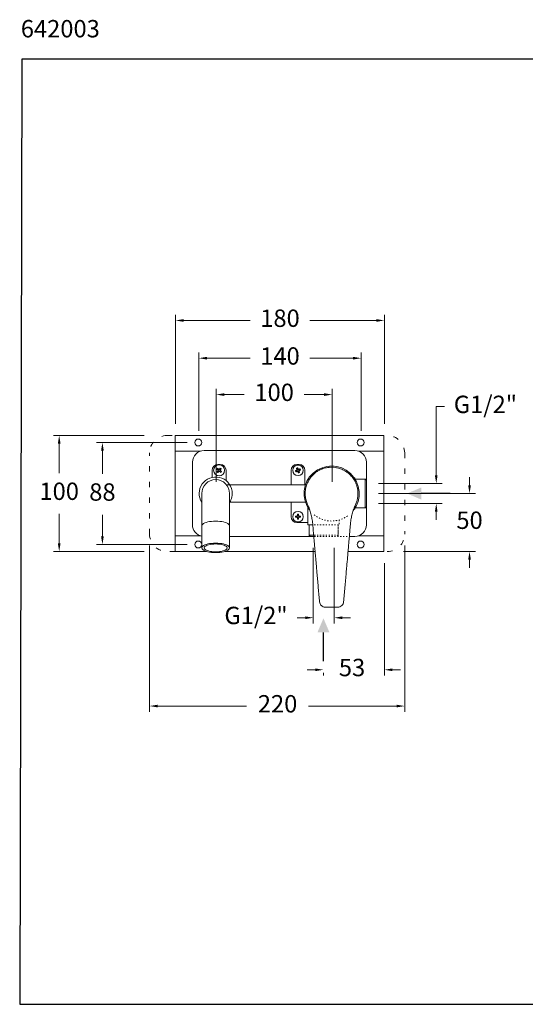
# Model space of a CAD drawing. Units: millimetres. Extents: x 2501.1 to 2588.5, y 1480.4 to 1565.3.
# Drawn here: x 2501.1 to 2544.7, y 1480.4 to 1565.3 of the extents above; entities that cross this region are included whole.
import ezdxf

# ---------------------------------------------------------------- set-up
doc = ezdxf.new("R2010")
doc.units = ezdxf.units.MM
doc.linetypes.add('SHORT_DASH', pattern=[3, 0.75, -1.5, 0.75])
for name, color, linetype, lineweight in [('cotas', 253, 'Continuous', 5), ('cuerpo', 7, 'Continuous', 5), ('Lineas finas', 253, 'Continuous', 5)]:
    doc.layers.add(name, color=color, linetype=linetype, lineweight=lineweight)
doc.styles.add('ARIAL', font='arial.ttf')
doc.styles.add('RS (E1.10)', font='calibril.ttf', dxfattribs={"height": 1.5})
doc.dimstyles.new('RS (E1.10)', dxfattribs={"dimtxt": 1.5, "dimasz": 0.7, "dimexe": 0.5, "dimexo": 1, "dimgap": 1, "dimtad": 0, "dimtih": 1, "dimtoh": 1, "dimdec": 0, "dimlfac": 10, "dimtxsty": 'ARIAL', "dimcen": 0, "dimclrd": 256, "dimclre": 256, "dimclrt": 256, "dimadec": 0, "dimazin": 0, "dimtfac": 1, "dimtdec": 0, "dimtofl": 0, "dimtmove": 0, "dimatfit": 3, "dimfxl": 1, "dimlwd": -1, "dimlwe": -1, "dimarcsym": 0})

# ---------------------------------------------------------------- blocks, each defined once
blk = doc.blocks.new('*D18')
at = {"layer": 'cotas', "transparency": 16777216}
for p, q in [((2532.589, 1518.443), (2532.589, 1508.732)), ((2526.637, 1509.232), (2525.937, 1509.232)), ((2527.337, 1508.972), (2527.337, 1508.732)), ((2533.289, 1509.232), (2533.989, 1509.232))]:
    blk.add_line(p, q, dxfattribs=at)
for points in [[(2526.637, 1509.348), (2526.637, 1509.115), (2527.337, 1509.232)], [(2533.289, 1509.348), (2533.289, 1509.115), (2532.589, 1509.232)]]:
    blk.add_solid(points, dxfattribs=at)
at = {"layer": 'Defpoints', "color": 0, "transparency": 16777216}
for p in [(2532.589, 1519.443), (2527.337, 1509.972), (2532.589, 1509.232)]:
    blk.add_point(p, dxfattribs=at)
at = {"layer": 'cotas', "transparency": 16777216, "insert": (2529.801, 1509.232), "char_height": 1.5, "attachment_point": 5, "style": 'ARIAL'}
blk.add_mtext('53', dxfattribs=at)
blk = doc.blocks.new('*D19')
at = {"layer": 'cotas', "transparency": 16777216}
for p, q in [((2516.589, 1529.843), (2516.589, 1536.618)), ((2530.589, 1529.843), (2530.589, 1536.618)), ((2517.289, 1536.118), (2521.005, 1536.118)), ((2529.889, 1536.118), (2526.173, 1536.118))]:
    blk.add_line(p, q, dxfattribs=at)
for points in [[(2517.289, 1536.235), (2517.289, 1536.001), (2516.589, 1536.118)], [(2529.889, 1536.235), (2529.889, 1536.001), (2530.589, 1536.118)]]:
    blk.add_solid(points, dxfattribs=at)
at = {"layer": 'Defpoints', "color": 0, "transparency": 16777216}
for p in [(2530.589, 1536.118), (2516.589, 1528.843), (2530.589, 1528.843)]:
    blk.add_point(p, dxfattribs=at)
at = {"layer": 'cotas', "transparency": 16777216, "insert": (2523.589, 1536.118), "char_height": 1.5, "attachment_point": 5, "style": 'ARIAL'}
blk.add_mtext('140', dxfattribs=at)
blk = doc.blocks.new('*D20')
at = {"layer": 'cotas', "transparency": 16777216}
for p, q in [((2512.342, 1519.943), (2512.342, 1505.603)), ((2534.342, 1519.943), (2534.342, 1505.603)), ((2513.042, 1506.103), (2520.712, 1506.103)), ((2533.642, 1506.103), (2526.047, 1506.103))]:
    blk.add_line(p, q, dxfattribs=at)
for points in [[(2513.042, 1506.219), (2513.042, 1505.986), (2512.342, 1506.103)], [(2533.642, 1506.219), (2533.642, 1505.986), (2534.342, 1506.103)]]:
    blk.add_solid(points, dxfattribs=at)
at = {"layer": 'Defpoints', "color": 0, "transparency": 16777216}
for p in [(2512.342, 1520.943), (2534.342, 1520.943), (2534.342, 1506.103)]:
    blk.add_point(p, dxfattribs=at)
at = {"layer": 'cotas', "transparency": 16777216, "insert": (2523.38, 1506.103), "char_height": 1.5, "attachment_point": 5, "style": 'ARIAL'}
blk.add_mtext('220', dxfattribs=at)
blk = doc.blocks.new('*D21')
at = {"layer": 'cotas', "transparency": 16777216}
for p, q in [((2515.589, 1528.843), (2507.774, 1528.843)), ((2508.274, 1528.143), (2508.274, 1526.142)), ((2508.274, 1520.743), (2508.274, 1522.61)), ((2515.589, 1520.043), (2507.774, 1520.043))]:
    blk.add_line(p, q, dxfattribs=at)
for points in [[(2508.158, 1528.143), (2508.391, 1528.143), (2508.274, 1528.843)], [(2508.158, 1520.743), (2508.391, 1520.743), (2508.274, 1520.043)]]:
    blk.add_solid(points, dxfattribs=at)
at = {"layer": 'Defpoints', "color": 0, "transparency": 16777216}
for p in [(2516.589, 1528.843), (2508.274, 1520.043), (2516.589, 1520.043)]:
    blk.add_point(p, dxfattribs=at)
at = {"layer": 'cotas', "transparency": 16777216, "insert": (2508.274, 1524.376), "char_height": 1.5, "attachment_point": 5, "style": 'ARIAL'}
blk.add_mtext('88', dxfattribs=at)
blk = doc.blocks.new('*D22')
at = {"layer": 'cotas', "transparency": 16777216}
for p, q in [((2511.888, 1529.443), (2504.048, 1529.443)), ((2504.548, 1528.743), (2504.548, 1526.209)), ((2504.548, 1520.143), (2504.548, 1522.677)), ((2511.889, 1519.443), (2504.048, 1519.443))]:
    blk.add_line(p, q, dxfattribs=at)
for points in [[(2504.431, 1528.743), (2504.664, 1528.743), (2504.548, 1529.443)], [(2504.431, 1520.143), (2504.664, 1520.143), (2504.548, 1519.443)]]:
    blk.add_solid(points, dxfattribs=at)
at = {"layer": 'Defpoints', "color": 0, "transparency": 16777216}
for p in [(2512.888, 1529.443), (2504.548, 1519.443), (2512.889, 1519.443)]:
    blk.add_point(p, dxfattribs=at)
at = {"layer": 'cotas', "transparency": 16777216, "insert": (2504.548, 1524.443), "char_height": 1.5, "attachment_point": 5, "style": 'ARIAL'}
blk.add_mtext('100', dxfattribs=at)
blk = doc.blocks.new('*D23')
at = {"layer": 'cotas', "transparency": 16777216}
for p, q in [((2518.089, 1525.443), (2518.089, 1533.48)), ((2518.789, 1532.98), (2520.501, 1532.98)), ((2527.389, 1532.98), (2525.669, 1532.98)), ((2528.089, 1525.443), (2528.089, 1533.48))]:
    blk.add_line(p, q, dxfattribs=at)
for points in [[(2518.789, 1533.097), (2518.789, 1532.863), (2518.089, 1532.98)], [(2527.389, 1533.097), (2527.389, 1532.863), (2528.089, 1532.98)]]:
    blk.add_solid(points, dxfattribs=at)
at = {"layer": 'Defpoints', "color": 0, "transparency": 16777216}
for p in [(2528.089, 1532.98), (2518.089, 1524.443), (2528.089, 1524.443)]:
    blk.add_point(p, dxfattribs=at)
at = {"layer": 'cotas', "transparency": 16777216, "insert": (2523.085, 1532.98), "char_height": 1.5, "attachment_point": 5, "style": 'ARIAL'}
blk.add_mtext('100', dxfattribs=at)
blk = doc.blocks.new('*D24')
at = {"layer": 'cotas', "transparency": 16777216}
for p, q in [((2537.064, 1526.018), (2537.064, 1531.94)), ((2537.064, 1531.94), (2537.764, 1531.94)), ((2532.089, 1525.318), (2537.564, 1525.318)), ((2532.089, 1523.568), (2537.564, 1523.568)), ((2537.064, 1522.868), (2537.064, 1522.168))]:
    blk.add_line(p, q, dxfattribs=at)
for points in [[(2536.947, 1526.018), (2537.18, 1526.018), (2537.064, 1525.318)], [(2536.947, 1522.868), (2537.18, 1522.868), (2537.064, 1523.568)]]:
    blk.add_solid(points, dxfattribs=at)
at = {"layer": 'Defpoints', "color": 0, "transparency": 16777216}
for p in [(2531.089, 1525.318), (2537.064, 1525.318), (2531.089, 1523.568)]:
    blk.add_point(p, dxfattribs=at)
at = {"layer": 'cotas', "transparency": 16777216, "insert": (2541.302, 1531.94), "char_height": 1.5, "attachment_point": 5, "style": 'ARIAL'}
blk.add_mtext('G1/2"', dxfattribs=at)
blk = doc.blocks.new('*D25')
at = {"layer": 'cotas', "transparency": 16777216}
for p, q in [((2539.935, 1525.143), (2539.935, 1525.843)), ((2532.089, 1524.443), (2540.435, 1524.443)), ((2534.239, 1519.443), (2540.435, 1519.443)), ((2539.935, 1518.743), (2539.935, 1518.043))]:
    blk.add_line(p, q, dxfattribs=at)
for points in [[(2539.818, 1525.143), (2540.051, 1525.143), (2539.935, 1524.443)], [(2539.818, 1518.743), (2540.051, 1518.743), (2539.935, 1519.443)]]:
    blk.add_solid(points, dxfattribs=at)
at = {"layer": 'Defpoints', "color": 0, "transparency": 16777216}
for p in [(2531.089, 1524.443), (2533.239, 1519.443), (2539.935, 1519.443)]:
    blk.add_point(p, dxfattribs=at)
at = {"layer": 'cotas', "transparency": 16777216, "insert": (2539.935, 1521.943), "char_height": 1.5, "attachment_point": 5, "style": 'ARIAL'}
blk.add_mtext('50', dxfattribs=at)
blk = doc.blocks.new('*D26')
at = {"layer": 'cotas', "transparency": 16777216}
for p, q in [((2526.46, 1519.743), (2526.46, 1513.224)), ((2528.262, 1519.743), (2528.262, 1513.224)), ((2525.76, 1513.724), (2525.06, 1513.724)), ((2528.962, 1513.724), (2529.662, 1513.724))]:
    blk.add_line(p, q, dxfattribs=at)
for points in [[(2525.76, 1513.84), (2525.76, 1513.607), (2526.46, 1513.724)], [(2528.962, 1513.84), (2528.962, 1513.607), (2528.262, 1513.724)]]:
    blk.add_solid(points, dxfattribs=at)
at = {"layer": 'Defpoints', "color": 0, "transparency": 16777216}
for p in [(2526.46, 1520.743), (2528.262, 1520.743), (2528.262, 1513.724)]:
    blk.add_point(p, dxfattribs=at)
at = {"layer": 'cotas', "transparency": 16777216, "insert": (2521.521, 1513.724), "char_height": 1.5, "attachment_point": 5, "style": 'ARIAL'}
blk.add_mtext('G1/2"', dxfattribs=at)
blk = doc.blocks.new('*D27')
at = {"layer": 'cotas', "transparency": 16777216}
for p, q in [((2514.589, 1530.443), (2514.589, 1539.875)), ((2532.589, 1530.443), (2532.589, 1539.875)), ((2515.289, 1539.375), (2521.005, 1539.375)), ((2531.889, 1539.375), (2526.173, 1539.375))]:
    blk.add_line(p, q, dxfattribs=at)
for points in [[(2515.289, 1539.492), (2515.289, 1539.258), (2514.589, 1539.375)], [(2531.889, 1539.492), (2531.889, 1539.258), (2532.589, 1539.375)]]:
    blk.add_solid(points, dxfattribs=at)
at = {"layer": 'Defpoints', "color": 0, "transparency": 16777216}
for p in [(2532.589, 1539.375), (2514.589, 1529.443), (2532.589, 1529.443)]:
    blk.add_point(p, dxfattribs=at)
at = {"layer": 'cotas', "transparency": 16777216, "insert": (2523.589, 1539.375), "char_height": 1.5, "attachment_point": 5, "style": 'ARIAL'}
blk.add_mtext('180', dxfattribs=at)

msp = doc.modelspace()

# ---------------------------------------------------------------- hatches: boundary and pattern name
h = msp.add_hatch(color=256)
h.dxf.hatch_style = 1
h.paths.add_polyline_path([(2534.553, 1524.443), (2535.769, 1523.923), (2535.769, 1524.443), (2535.769, 1524.963)])
h = msp.add_hatch(color=256)
h.dxf.hatch_style = 1
h.paths.add_polyline_path([(2527.337, 1513.669), (2526.817, 1512.453), (2527.337, 1512.453), (2527.857, 1512.453)])

# ---------------------------------------------------------------- linework, layer by layer
for p, q in [((2538.25, 1524.443), (2535.769, 1524.443)), ((2527.337, 1509.972), (2527.337, 1512.453))]:
    msp.add_line(p, q)
at = {"color": 3}
msp.add_lwpolyline([(2588.511, 1561.936), (2501.319, 1561.936), (2501.143, 1480.365), (2588.334, 1480.365)], close=True, dxfattribs=at)
at = {"layer": 'cuerpo', "linetype": 'SHORT_DASH', "ltscale": 0.6}
for p, q in [((2513.842, 1529.443), (2532.542, 1529.443)), ((2512.342, 1520.943), (2512.342, 1527.943)), ((2534.342, 1527.943), (2534.342, 1520.943)), ((2517.245, 1519.443), (2513.842, 1519.443)), ((2526.617, 1519.443), (2518.84, 1519.443)), ((2532.542, 1519.443), (2529.458, 1519.443))]:
    msp.add_line(p, q, dxfattribs=at)
at = {"layer": 'cuerpo', "linetype": 'Continuous'}
for p, q in [((2514.542, 1529.443), (2532.542, 1529.443)), ((2514.542, 1529.443), (2514.542, 1528.243)), ((2532.542, 1529.443), (2532.542, 1528.243)), ((2514.542, 1528.243), (2514.542, 1528.093)), ((2514.542, 1528.093), (2516.73, 1528.093)), ((2514.542, 1528.093), (2514.542, 1527.89)), ((2514.542, 1527.89), (2514.542, 1520.995)), ((2517.042, 1528.143), (2530.042, 1528.143)), ((2530.355, 1528.093), (2532.542, 1528.093)), ((2532.542, 1528.243), (2532.542, 1528.093)), ((2532.542, 1528.093), (2532.542, 1527.89)), ((2532.542, 1527.89), (2532.542, 1520.995)), ((2516.042, 1521.743), (2516.042, 1527.143)), ((2518.242, 1526.943), (2518.442, 1526.943)), ((2525.242, 1526.943), (2525.042, 1526.943)), ((2531.042, 1527.143), (2531.042, 1525.693)), ((2517.742, 1525.836), (2517.742, 1526.443)), ((2518.3, 1526.546), (2518.234, 1526.467)), ((2518.239, 1526.401), (2518.318, 1526.334)), ((2518.445, 1526.484), (2518.367, 1526.551)), ((2518.384, 1526.34), (2518.451, 1526.418)), ((2518.942, 1525.547), (2518.942, 1526.443)), ((2524.542, 1525.193), (2524.542, 1526.443)), ((2525.032, 1526.453), (2525.071, 1526.357)), ((2525.152, 1526.553), (2525.057, 1526.514)), ((2525.132, 1526.332), (2525.228, 1526.371)), ((2525.253, 1526.433), (2525.213, 1526.528)), ((2525.742, 1525.193), (2525.742, 1526.443)), ((2519.025, 1525.193), (2525.789, 1525.193)), ((2519.254, 1525.193), (2525.789, 1525.193)), ((2530.042, 1525.793), (2529.996, 1525.793)), ((2529.996, 1525.793), (2530.042, 1525.793)), ((2530.042, 1525.793), (2530.042, 1525.723)), ((2530.942, 1525.693), (2530.062, 1525.693)), ((2530.062, 1525.693), (2531.042, 1525.693)), ((2531.042, 1525.593), (2530.942, 1525.693)), ((2530.942, 1523.193), (2530.942, 1525.693)), ((2531.042, 1525.693), (2531.042, 1525.593)), ((2531.042, 1525.593), (2531.042, 1523.293)), ((2516.842, 1524.443), (2516.842, 1521.646)), ((2519.242, 1521.646), (2519.242, 1524.443)), ((2519.254, 1523.693), (2525.789, 1523.693)), ((2524.542, 1523.693), (2524.542, 1522.443)), ((2526.001, 1521.943), (2526.001, 1523.229)), ((2529.996, 1523.093), (2530.042, 1523.093)), ((2530.042, 1523.093), (2529.996, 1523.093)), ((2530.042, 1523.162), (2530.042, 1523.093)), ((2530.062, 1523.193), (2530.942, 1523.193)), ((2531.042, 1523.193), (2530.062, 1523.193)), ((2530.942, 1523.193), (2531.042, 1523.293)), ((2531.042, 1523.293), (2531.042, 1523.193)), ((2531.042, 1523.193), (2531.042, 1521.743)), ((2526.001, 1521.943), (2525.042, 1521.943)), ((2525.045, 1522.496), (2525.043, 1522.393)), ((2525.089, 1522.345), (2525.192, 1522.343)), ((2525.195, 1522.54), (2525.092, 1522.542)), ((2525.24, 1522.39), (2525.241, 1522.493)), ((2525.992, 1521.943), (2525.992, 1521.743)), ((2525.992, 1521.743), (2525.992, 1521.943)), ((2526.407, 1521.743), (2525.992, 1521.743)), ((2526.092, 1521.743), (2526.092, 1520.843)), ((2526.092, 1520.743), (2526.092, 1521.743)), ((2514.542, 1520.995), (2514.542, 1520.793)), ((2516.842, 1521.646), (2516.842, 1519.749)), ((2519.242, 1519.749), (2519.242, 1521.646)), ((2532.542, 1520.995), (2532.542, 1520.793)), ((2514.542, 1520.793), (2516.73, 1520.793)), ((2514.542, 1520.793), (2514.542, 1520.643)), ((2514.542, 1520.643), (2514.542, 1519.443)), ((2526.092, 1520.743), (2519.242, 1520.743)), ((2526.092, 1520.843), (2526.192, 1520.743)), ((2526.092, 1520.843), (2526.488, 1520.843)), ((2526.192, 1520.743), (2526.092, 1520.743)), ((2526.501, 1520.743), (2526.192, 1520.743)), ((2530.042, 1520.743), (2529.571, 1520.743)), ((2530.355, 1520.793), (2532.542, 1520.793)), ((2532.542, 1520.793), (2532.542, 1520.643)), ((2532.542, 1520.643), (2532.542, 1519.443)), ((2514.542, 1519.443), (2517.245, 1519.443)), ((2518.84, 1519.443), (2526.617, 1519.443)), ((2529.458, 1519.443), (2532.542, 1519.443)), ((2527.495, 1514.638), (2528.579, 1514.638))]:
    msp.add_line(p, q, dxfattribs=at)
at = {"layer": 'cuerpo', "linetype": 'Continuous', "flags": 128}
for points in [[(2518.142, 1526.545), (2518.154, 1526.535), (2518.166, 1526.524), (2518.178, 1526.514), (2518.191, 1526.504), (2518.203, 1526.493), (2518.215, 1526.483), (2518.228, 1526.472), (2518.24, 1526.462)], [(2518.245, 1526.407), (2518.234, 1526.395), (2518.224, 1526.382), (2518.213, 1526.37), (2518.203, 1526.358), (2518.192, 1526.345), (2518.182, 1526.333), (2518.172, 1526.321), (2518.161, 1526.309)], [(2518.307, 1526.54), (2518.294, 1526.551), (2518.282, 1526.561), (2518.27, 1526.572), (2518.257, 1526.582), (2518.245, 1526.593), (2518.233, 1526.603), (2518.221, 1526.613), (2518.208, 1526.623)], [(2518.24, 1526.242), (2518.25, 1526.254), (2518.261, 1526.267), (2518.271, 1526.279), (2518.281, 1526.291), (2518.292, 1526.303), (2518.302, 1526.316), (2518.313, 1526.328), (2518.323, 1526.341)], [(2518.444, 1526.643), (2518.434, 1526.631), (2518.424, 1526.619), (2518.414, 1526.607), (2518.403, 1526.594), (2518.393, 1526.582), (2518.382, 1526.57), (2518.372, 1526.557), (2518.361, 1526.545)], [(2518.378, 1526.345), (2518.39, 1526.335), (2518.403, 1526.324), (2518.415, 1526.314), (2518.427, 1526.303), (2518.44, 1526.293), (2518.452, 1526.282), (2518.464, 1526.272), (2518.476, 1526.262)], [(2518.44, 1526.478), (2518.45, 1526.491), (2518.461, 1526.503), (2518.471, 1526.515), (2518.482, 1526.528), (2518.492, 1526.54), (2518.503, 1526.552), (2518.513, 1526.564), (2518.523, 1526.576)], [(2518.543, 1526.34), (2518.531, 1526.351), (2518.518, 1526.361), (2518.506, 1526.371), (2518.494, 1526.382), (2518.482, 1526.392), (2518.469, 1526.403), (2518.457, 1526.413), (2518.444, 1526.424)], [(2525.039, 1526.456), (2525.024, 1526.449), (2525.009, 1526.443), (2524.994, 1526.437), (2524.979, 1526.431), (2524.964, 1526.425), (2524.95, 1526.419), (2524.935, 1526.412), (2524.92, 1526.406)], [(2524.96, 1526.311), (2524.974, 1526.317), (2524.989, 1526.323), (2525.004, 1526.33), (2525.019, 1526.336), (2525.034, 1526.342), (2525.049, 1526.348), (2525.064, 1526.354), (2525.079, 1526.361)], [(2525.011, 1526.625), (2525.017, 1526.61), (2525.023, 1526.596), (2525.029, 1526.581), (2525.035, 1526.566), (2525.041, 1526.551), (2525.048, 1526.536), (2525.054, 1526.521), (2525.06, 1526.506)], [(2525.155, 1526.546), (2525.149, 1526.561), (2525.143, 1526.576), (2525.137, 1526.591), (2525.13, 1526.606), (2525.124, 1526.62), (2525.118, 1526.635), (2525.112, 1526.65), (2525.106, 1526.665)], [(2525.129, 1526.34), (2525.135, 1526.325), (2525.142, 1526.31), (2525.148, 1526.295), (2525.154, 1526.28), (2525.16, 1526.265), (2525.166, 1526.25), (2525.172, 1526.235), (2525.179, 1526.221)], [(2525.325, 1526.574), (2525.31, 1526.568), (2525.295, 1526.562), (2525.281, 1526.556), (2525.266, 1526.55), (2525.251, 1526.543), (2525.236, 1526.537), (2525.221, 1526.531), (2525.206, 1526.525)], [(2525.274, 1526.26), (2525.268, 1526.275), (2525.262, 1526.289), (2525.255, 1526.304), (2525.249, 1526.319), (2525.243, 1526.334), (2525.237, 1526.349), (2525.231, 1526.364), (2525.224, 1526.379)], [(2525.245, 1526.43), (2525.26, 1526.436), (2525.275, 1526.442), (2525.29, 1526.448), (2525.305, 1526.454), (2525.32, 1526.461), (2525.335, 1526.467), (2525.35, 1526.473), (2525.364, 1526.479)], [(2525.094, 1522.662), (2525.094, 1522.646), (2525.094, 1522.63), (2525.093, 1522.614), (2525.093, 1522.598), (2525.093, 1522.582), (2525.093, 1522.566), (2525.092, 1522.55), (2525.092, 1522.533)], [(2525.195, 1522.532), (2525.195, 1522.548), (2525.196, 1522.565), (2525.196, 1522.581), (2525.196, 1522.597), (2525.196, 1522.613), (2525.197, 1522.629), (2525.197, 1522.645), (2525.197, 1522.661)], [(2516.842, 1521.646), (2516.846, 1521.677), (2516.872, 1521.738), (2516.925, 1521.796), (2517.003, 1521.851), (2517.104, 1521.902), (2517.226, 1521.947), (2517.366, 1521.985), (2517.522, 1522.016), (2517.689, 1522.038), (2517.863, 1522.052), (2518.042, 1522.057), (2518.221, 1522.052), (2518.396, 1522.038), (2518.563, 1522.016), (2518.718, 1521.985), (2518.858, 1521.947), (2518.98, 1521.902), (2519.082, 1521.851), (2519.159, 1521.796), (2519.212, 1521.738), (2519.239, 1521.677), (2519.242, 1521.646)], [(2524.923, 1522.394), (2524.938, 1522.394), (2524.954, 1522.394), (2524.97, 1522.394), (2524.986, 1522.393), (2525.003, 1522.393), (2525.019, 1522.393), (2525.035, 1522.393), (2525.051, 1522.392)], [(2525.053, 1522.495), (2525.037, 1522.496), (2525.02, 1522.496), (2525.004, 1522.496), (2524.988, 1522.496), (2524.972, 1522.497), (2524.956, 1522.497), (2524.94, 1522.497), (2524.924, 1522.497)], [(2525.089, 1522.353), (2525.089, 1522.337), (2525.089, 1522.321), (2525.089, 1522.305), (2525.089, 1522.288), (2525.088, 1522.272), (2525.088, 1522.256), (2525.088, 1522.24), (2525.088, 1522.224)], [(2525.191, 1522.223), (2525.191, 1522.239), (2525.191, 1522.255), (2525.191, 1522.271), (2525.191, 1522.287), (2525.192, 1522.303), (2525.192, 1522.319), (2525.192, 1522.335), (2525.192, 1522.352)], [(2525.232, 1522.39), (2525.248, 1522.39), (2525.264, 1522.389), (2525.28, 1522.389), (2525.297, 1522.389), (2525.313, 1522.389), (2525.329, 1522.388), (2525.345, 1522.388), (2525.36, 1522.388)], [(2525.362, 1522.491), (2525.346, 1522.491), (2525.33, 1522.491), (2525.314, 1522.492), (2525.298, 1522.492), (2525.282, 1522.492), (2525.266, 1522.492), (2525.249, 1522.493), (2525.233, 1522.493)], [(2518.042, 1519.339), (2517.863, 1519.343), (2517.689, 1519.357), (2517.522, 1519.379), (2517.366, 1519.41), (2517.226, 1519.448), (2517.104, 1519.493), (2517.003, 1519.544), (2516.925, 1519.599), (2516.872, 1519.658), (2516.846, 1519.719), (2516.846, 1519.78), (2516.872, 1519.841), (2516.925, 1519.899), (2517.003, 1519.954), (2517.104, 1520.005), (2517.226, 1520.05), (2517.366, 1520.088), (2517.522, 1520.119), (2517.689, 1520.141), (2517.863, 1520.155), (2518.042, 1520.16), (2518.221, 1520.155), (2518.396, 1520.141), (2518.563, 1520.119), (2518.718, 1520.088), (2518.858, 1520.05), (2518.98, 1520.005), (2519.082, 1519.954), (2519.159, 1519.899), (2519.212, 1519.841), (2519.239, 1519.78), (2519.239, 1519.719), (2519.212, 1519.658), (2519.159, 1519.599), (2519.082, 1519.544), (2518.98, 1519.493), (2518.858, 1519.448), (2518.718, 1519.41), (2518.563, 1519.379), (2518.396, 1519.357), (2518.221, 1519.343), (2518.042, 1519.339)], [(2518.042, 1520.088), (2517.879, 1520.083), (2517.721, 1520.07), (2517.571, 1520.047), (2517.434, 1520.016), (2517.314, 1519.979), (2517.213, 1519.934), (2517.136, 1519.885), (2517.083, 1519.832), (2517.056, 1519.777), (2517.056, 1519.721), (2517.083, 1519.666), (2517.136, 1519.613), (2517.213, 1519.564), (2517.314, 1519.52), (2517.434, 1519.482), (2517.571, 1519.451), (2517.721, 1519.429), (2517.879, 1519.415), (2518.042, 1519.411), (2518.205, 1519.415), (2518.364, 1519.429), (2518.513, 1519.451), (2518.65, 1519.482), (2518.771, 1519.52), (2518.871, 1519.564), (2518.949, 1519.613), (2519.002, 1519.666), (2519.029, 1519.721), (2519.029, 1519.777), (2519.002, 1519.832), (2518.949, 1519.885), (2518.871, 1519.934), (2518.771, 1519.979), (2518.65, 1520.016), (2518.513, 1520.047), (2518.364, 1520.07), (2518.205, 1520.083), (2518.042, 1520.088)]]:
    msp.add_lwpolyline(points, dxfattribs=at)
at = {"layer": 'cuerpo', "linetype": 'Continuous'}
for centre, radius in [((2516.542, 1528.843), 0.3), ((2530.542, 1528.843), 0.3), ((2518.342, 1526.443), 0.475), ((2525.142, 1526.443), 0.456), ((2525.142, 1522.443), 0.456), ((2516.542, 1520.043), 0.3), ((2530.542, 1520.043), 0.3)]:
    msp.add_circle(centre, radius, dxfattribs=at)
at = {"layer": 'cuerpo', "linetype": 'SHORT_DASH', "ltscale": 0.6}
for centre, start, end in [((2513.842, 1527.943), 90, 180), ((2532.842, 1527.943), 0, 90), ((2513.842, 1520.943), 180, 270), ((2532.842, 1520.943), 270, 0)]:
    msp.add_arc(centre, 1.5, start, end, dxfattribs=at)
at = {"layer": 'cuerpo', "linetype": 'Continuous'}
for centre, radius, start, end in [((2517.042, 1527.143), 1, 90, 180), ((2530.042, 1527.143), 1, 0, 90), ((2518.242, 1526.443), 0.5, 90, 180), ((2518.442, 1526.443), 0.5, 0, 90), ((2525.042, 1526.443), 0.5, 90, 180), ((2525.242, 1526.443), 0.5, 0, 90), ((2528.042, 1524.443), 2.375, 321.79448, 217.07749), ((2519.518, 1525.447), 1.761, 138.06575, 141.41801), ((2519.338, 1527.619), 1.761, 228.06575, 231.41801), ((2518.342, 1526.443), 0.104, 169.49142, 199.99258), ((2518.342, 1526.443), 0.0851, 102.5009, 176.98311), ((2518.342, 1526.443), 0.0851, 176.98311, 192.5009), ((2518.342, 1526.443), 0.0851, 192.5009, 266.98311), ((2518.342, 1526.443), 0.104, 79.49142, 109.99258), ((2518.342, 1526.443), 0.104, 259.49142, 289.99258), ((2518.342, 1526.443), 0.0851, 86.98311, 102.5009), ((2518.342, 1526.443), 0.0851, 266.98311, 282.5009), ((2518.342, 1526.443), 0.0851, 12.5009, 86.98311), ((2518.342, 1526.443), 0.0851, 282.5009, 356.98311), ((2518.342, 1526.443), 0.0851, 356.98311, 12.5009), ((2518.342, 1526.443), 0.104, 349.49142, 19.99258), ((2517.347, 1525.267), 1.76, 48.06551, 51.41826), ((2517.166, 1527.438), 1.761, 318.06575, 321.41801), ((2526.566, 1527.033), 1.761, 200.84652, 204.19864), ((2525.733, 1525.019), 1.761, 110.84649, 114.19902), ((2525.142, 1526.443), 0.104, 142.2721, 172.77325), ((2525.142, 1526.443), 0.0851, 165.28157, 239.76378), ((2525.142, 1526.443), 0.0851, 149.76378, 165.28157), ((2525.142, 1526.443), 0.0851, 75.28157, 149.76378), ((2525.142, 1526.443), 0.104, 232.2721, 262.77325), ((2525.142, 1526.443), 0.0851, 239.76378, 255.28157), ((2525.142, 1526.443), 0.0851, 255.28157, 329.76378), ((2525.142, 1526.443), 0.104, 52.2721, 82.77325), ((2525.142, 1526.443), 0.0851, 59.76378, 75.28157), ((2524.552, 1527.866), 1.761, 290.84649, 294.19902), ((2525.142, 1526.443), 0.0851, 345.28157, 59.76378), ((2525.142, 1526.443), 0.0851, 329.76378, 345.28157), ((2525.142, 1526.443), 0.104, 322.2721, 352.77325), ((2523.719, 1525.852), 1.761, 20.84635, 24.19881), ((2518.042, 1524.443), 1.425, 8.70967, 212.6369), ((2518.042, 1524.443), 1.2, 0, 180), ((2518.042, 1524.443), 1.425, 327.3631, 8.70967), ((2525.12, 1520.902), 1.761, 87.48597, 90.8381), ((2517.042, 1521.743), 1, 180, 258.46304), ((2525.042, 1522.443), 0.5, 180, 270), ((2526.683, 1522.42), 1.761, 177.48585, 180.83824), ((2525.142, 1522.443), 0.104, 208.91146, 239.41262), ((2525.142, 1522.443), 0.104, 118.91146, 149.41262), ((2525.142, 1522.443), 0.0851, 141.92093, 216.40314), ((2525.142, 1522.443), 0.0851, 216.40314, 231.92093), ((2525.142, 1522.443), 0.0851, 126.40314, 141.92093), ((2525.165, 1523.984), 1.761, 267.48603, 270.83807), ((2525.142, 1522.443), 0.0851, 231.92093, 306.40314), ((2525.142, 1522.443), 0.0851, 51.92093, 126.40314), ((2525.142, 1522.443), 0.104, 298.91146, 329.41262), ((2525.142, 1522.443), 0.0851, 306.40314, 321.92093), ((2525.142, 1522.443), 0.104, 28.91146, 59.41262), ((2525.142, 1522.443), 0.0851, 36.40314, 51.92093), ((2525.142, 1522.443), 0.0851, 321.92093, 36.40314), ((2523.601, 1522.465), 1.761, 357.486, 0.83789), ((2530.042, 1521.743), 1, 270, 0)]:
    msp.add_arc(centre, radius, start, end, dxfattribs=at)
for points, knots in [([(2528.037, 1526.713), (2528.01, 1526.712), (2527.955, 1526.712), (2527.873, 1526.707), (2527.754, 1526.696), (2527.591, 1526.672), (2527.391, 1526.622), (2527.222, 1526.564), (2527.087, 1526.506), (2526.983, 1526.455), (2526.884, 1526.4), (2526.787, 1526.339), (2526.685, 1526.269), (2526.59, 1526.194), (2526.488, 1526.105), (2526.385, 1526.005), (2526.276, 1525.88), (2526.175, 1525.748), (2526.084, 1525.608), (2525.994, 1525.444), (2525.912, 1525.258), (2525.819, 1524.984), (2525.79, 1524.77), (2525.77, 1524.63)], [0, 0, 0, 0, 0.023367, 0.046698, 0.070024, 0.125405, 0.188023, 0.250593, 0.285096, 0.321021, 0.355915, 0.388802, 0.426205, 0.469459, 0.500177, 0.551214, 0.601006, 0.651122, 0.701707, 0.750178, 0.816387, 0.879997, 1, 1, 1, 1]), ([(2530.105, 1523.488), (2530.144, 1523.583), (2530.221, 1523.769), (2530.279, 1524.029), (2530.308, 1524.255), (2530.315, 1524.446), (2530.305, 1524.667), (2530.267, 1524.916), (2530.19, 1525.192), (2530.076, 1525.462), (2529.943, 1525.689), (2529.804, 1525.875), (2529.668, 1526.029), (2529.529, 1526.159), (2529.392, 1526.267), (2529.263, 1526.357), (2529.132, 1526.434), (2528.983, 1526.509), (2528.823, 1526.575), (2528.645, 1526.632), (2528.45, 1526.678), (2528.248, 1526.707), (2528.102, 1526.711), (2528.037, 1526.713)], [0, 0, 0, 0, 0.065748, 0.12836, 0.169256, 0.211133, 0.250073, 0.310349, 0.371698, 0.435331, 0.501978, 0.547209, 0.592425, 0.64252, 0.677953, 0.71317, 0.751067, 0.782334, 0.827459, 0.868408, 0.907185, 0.958547, 1, 1, 1, 1]), ([(2525.77, 1524.63), (2525.767, 1524.57), (2525.759, 1524.44), (2525.768, 1524.244), (2525.793, 1524.049), (2525.835, 1523.858), (2525.891, 1523.671), (2525.944, 1523.548), (2525.97, 1523.488)], [0, 0, 0, 0, 0.15476, 0.333584, 0.500563, 0.658014, 0.831736, 1, 1, 1, 1]), ([(2525.97, 1523.488), (2526.025, 1523.359), (2526.138, 1523.097), (2526.262, 1522.691), (2526.358, 1522.269), (2526.391, 1521.985), (2526.407, 1521.836)], [0, 0, 0, 0, 0.244705, 0.500006, 0.739688, 1, 1, 1, 1]), ([(2529.667, 1521.836), (2529.684, 1521.985), (2529.716, 1522.269), (2529.812, 1522.692), (2529.936, 1523.097), (2530.049, 1523.359), (2530.105, 1523.488)], [0, 0, 0, 0, 0.260543, 0.499994, 0.755406, 1, 1, 1, 1]), ([(2526.407, 1521.836), (2526.42, 1521.694), (2526.445, 1521.409), (2526.482, 1520.984), (2526.519, 1520.563), (2526.553, 1520.177), (2526.58, 1519.861), (2526.602, 1519.607), (2526.623, 1519.375), (2526.645, 1519.121), (2526.669, 1518.844), (2526.696, 1518.544), (2526.722, 1518.243), (2526.754, 1517.879), (2526.793, 1517.426), (2526.842, 1516.868), (2526.894, 1516.273), (2526.946, 1515.678), (2526.98, 1515.289), (2526.997, 1515.094)], [0, 0, 0, 0, 0.063408, 0.126306, 0.188693, 0.250295, 0.297648, 0.328754, 0.363117, 0.400737, 0.441614, 0.485749, 0.534244, 0.575133, 0.647317, 0.735195, 0.822878, 0.911333, 1, 1, 1, 1]), ([(2529.077, 1515.094), (2529.095, 1515.301), (2529.131, 1515.714), (2529.187, 1516.345), (2529.242, 1516.976), (2529.295, 1517.578), (2529.353, 1518.243), (2529.404, 1518.834), (2529.45, 1519.361), (2529.481, 1519.714), (2529.51, 1520.038), (2529.538, 1520.366), (2529.569, 1520.719), (2529.602, 1521.089), (2529.634, 1521.462), (2529.656, 1521.711), (2529.667, 1521.836)], [0, 0, 0, 0, 0.094196, 0.187863, 0.280713, 0.374217, 0.454798, 0.575948, 0.636409, 0.688745, 0.732956, 0.779967, 0.834487, 0.889332, 0.944503, 1, 1, 1, 1]), ([(2526.997, 1515.094), (2527.009, 1515.034), (2527.026, 1514.943), (2527.092, 1514.838), (2527.174, 1514.746), (2527.308, 1514.658), (2527.433, 1514.644), (2527.495, 1514.638)], [0, 0, 0, 0, 0.249203, 0.375719, 0.502576, 0.752768, 1, 1, 1, 1]), ([(2528.579, 1514.638), (2528.64, 1514.644), (2528.766, 1514.658), (2528.926, 1514.763), (2529.042, 1514.912), (2529.065, 1515.034), (2529.077, 1515.094)], [0, 0, 0, 0, 0.243022, 0.497973, 0.751034, 1, 1, 1, 1])]:
    msp.add_open_spline(points, degree=3, knots=knots, dxfattribs=at)
at = {"layer": 'Lineas finas', "linetype": 'SHORT_DASH', "ltscale": 0.1}
for p, q in [((2526.537, 1521.743), (2528.687, 1521.743)), ((2528.592, 1521.743), (2528.592, 1520.843)), ((2528.592, 1520.743), (2528.592, 1521.743)), ((2528.692, 1522.158), (2528.692, 1521.743)), ((2526.537, 1520.843), (2528.592, 1520.843)), ((2526.537, 1520.743), (2529.537, 1520.743)), ((2528.592, 1520.843), (2528.492, 1520.743))]:
    msp.add_line(p, q, dxfattribs=at)
msp.add_arc((2528.042, 1524.443), 2.375, 230.67754, 309.01129, dxfattribs=at)

# ---------------------------------------------------------------- texts
at = {"insert": (2501.237, 1565.303), "char_height": 1.5, "attachment_point": 1, "style": 'RS (E1.10)'}
msp.add_mtext_dynamic_manual_height_columns('642003^I^I^I^I^I^I^I^I^I^I^I^I     E1:10', width=90.61257, gutter_width=1, heights=[1.381], dxfattribs=at)

# ---------------------------------------------------------------- dimensions: what is measured, and where the dimension line sits
at = {"layer": 'cotas'}
for base, p1, p2, picture, middle in [((2532.589, 1539.375), (2514.589, 1529.443), (2532.589, 1529.443), '*D27', (2523.589, 1539.375)), ((2530.589, 1536.118), (2516.589, 1528.843), (2530.589, 1528.843), '*D19', (2523.589, 1536.118)), ((2528.089, 1532.98), (2518.089, 1524.443), (2528.089, 1524.443), '*D23', (2523.085, 1532.98)), ((2534.342, 1506.103), (2512.342, 1520.943), (2534.342, 1520.943), '*D20', (2523.38, 1506.103)), ((2532.589, 1509.232), (2527.337, 1509.972), (2532.589, 1519.443), '*D18', (2529.801, 1509.232))]:
    dim = msp.add_linear_dim(base=base, p1=p1, p2=p2, dimstyle='RS (E1.10)', dxfattribs=at)
    dim.commit()
    dim.dimension.update_dxf_attribs({"geometry": picture, "text_midpoint": middle, "dimtype": 160})
dim = msp.add_linear_dim(base=(2537.064, 1525.318), p1=(2531.089, 1523.568), p2=(2531.089, 1525.318), angle=90, text='G1/2"', dimstyle='RS (E1.10)', dxfattribs=at)
dim.commit()
dim.dimension.update_dxf_attribs({"geometry": '*D24', "text_midpoint": (2541.302, 1531.94), "dimtype": 160})
for base, p1, p2, picture, middle in [((2504.548, 1519.443), (2512.888, 1529.443), (2512.889, 1519.443), '*D22', (2504.548, 1524.443)), ((2508.274, 1520.043), (2516.589, 1528.843), (2516.589, 1520.043), '*D21', (2508.274, 1524.376))]:
    dim = msp.add_linear_dim(base=base, p1=p1, p2=p2, angle=90, dimstyle='RS (E1.10)', dxfattribs=at)
    dim.commit()
    dim.dimension.update_dxf_attribs({"geometry": picture, "text_midpoint": middle, "dimtype": 160})
dim = msp.add_linear_dim(base=(2539.935, 1519.443), p1=(2531.089, 1524.443), p2=(2533.239, 1519.443), angle=90, dimstyle='RS (E1.10)', dxfattribs=at)
dim.commit()
dim.dimension.update_dxf_attribs({"geometry": '*D25', "text_midpoint": (2539.935, 1521.943)})
dim = msp.add_linear_dim(base=(2528.262, 1513.724), p1=(2526.46, 1520.743), p2=(2528.262, 1520.743), text='G1/2"', dimstyle='RS (E1.10)', dxfattribs=at)
dim.commit()
dim.dimension.update_dxf_attribs({"geometry": '*D26', "text_midpoint": (2521.521, 1513.724), "dimtype": 160})

doc.saveas('drawing.dxf')
